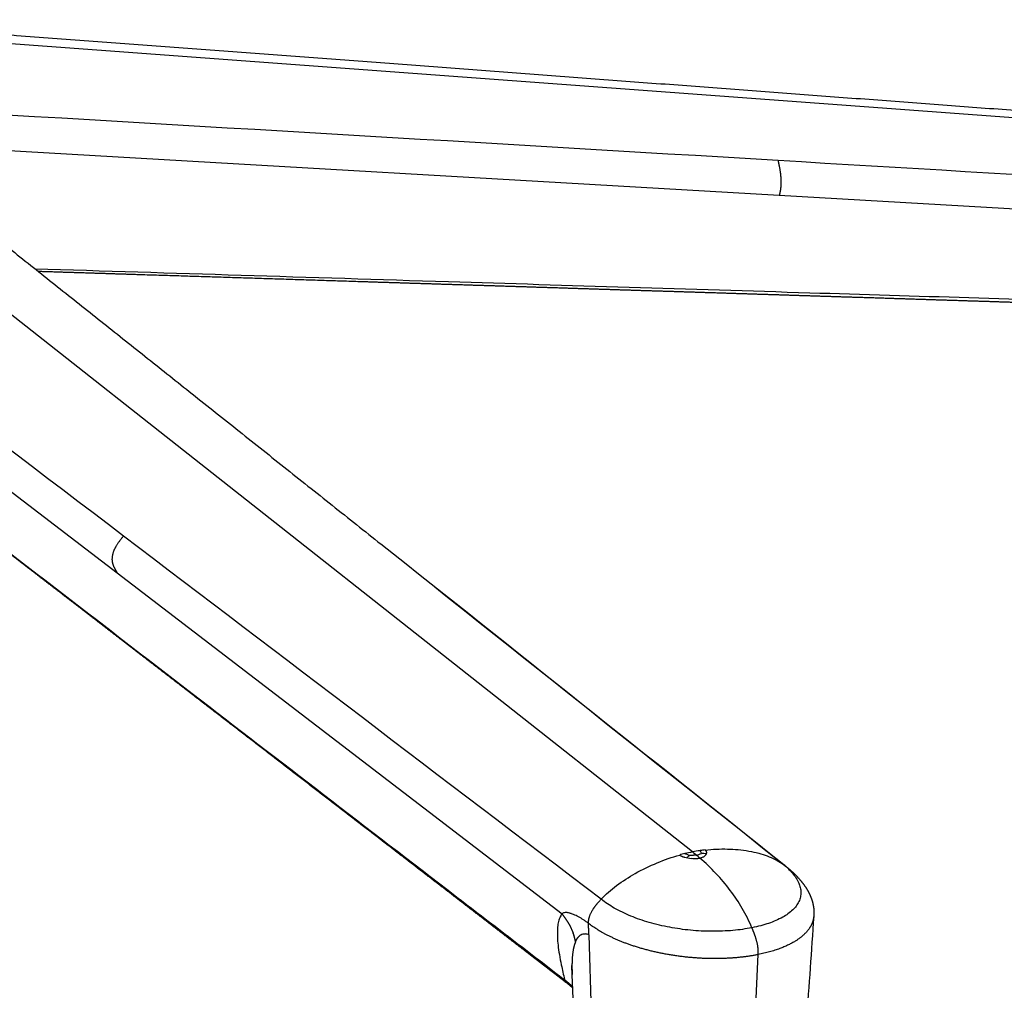
# Model space of a CAD drawing. Units: millimetres. Extents: x 0 to 1808, y 0 to 1947.
# Drawn here: x 349 to 484, y 83 to 216 of the extents above; entities that cross this region are included whole.
import ezdxf

# ---------------------------------------------------------------- set-up
doc = ezdxf.new("R2010")
doc.units = ezdxf.units.MM
doc.header["$MEASUREMENT"] = 0
doc.layers.add('Sobre 3000_600$Metal', color=252, linetype='Continuous', true_color=0x696969)

msp = doc.modelspace()

# ---------------------------------------------------------------- linework, layer by layer
at = {"layer": 'Sobre 3000_600$Metal'}
for p, q in [((323.68, 214.23), (551.37, 197.46)), ((441.05, 101.77), (309.49, 205.5)), ((331.84, 198.7), (452.94, 191.68)), ((452.94, 191.68), (549.4, 186.08)), ((295.88, 190.86), (362.27, 139.97)), ((362.27, 139.97), (423.19, 93.29)), ((426.86, 90.43), (427.28, 76.67)), ((449.44, 74.33), (450.04, 87.72))]:
    msp.add_line(p, q, dxfattribs=at)
for centre, radius, start, end in [((-11647.85, -204219.26), 204773.54, 86.6122628, 86.6460915), ((-70072.3, -92558.15), 116426.07, 52.7726004, 52.8137365), ((-11171.71, -196177.41), 196717.6, 86.5823823, 86.6122898), ((-83926.58, -110793.33), 139327.22, 52.7390499, 52.7728361), ((-84424, -106484.15), 136251.18, 51.4683027, 51.4978292), ((445.8, 78.19), 24.06, 103.9445, 105.6635), ((439.94, 102.17), 1.04, 232.1117, 241.1223), ((445.21, 80.59), 21.59, 101.1262, 103.972), ((426.94, 69.53), 34.57, 66.6478, 67.7974), ((447.2, 92.97), 10.59, 128.3268, 130.7489), ((445.06, 81.28), 20.88, 98.1662, 101.0749), ((421.07, 76.43), 32.27, 50.5909, 51.7511), ((440.98, 104.37), 3.07, 280.7727, 294.7285), ((421.76, 77.27), 31.19, 49.3726, 50.5902), ((445.24, 80.09), 22.09, 96.3666, 98.1848), ((424.7, 93.36), 19.4, 25.1047, 26.2842), ((440.52, 82.67), 19, 82.5896, 84.7324), ((441.95, 102.26), 1.3, 299.5924, 302.9209), ((441.91, 102.33), 1.39, 299.5312, 299.6332), ((442.12, 102.01), 0.998, 302.4338, 317.0206), ((442.51, 101.62), 0.506, 31.6314, 50.9489), ((442.41, 101.74), 0.606, 316.9323, 337.5651), ((442.27, 101.86), 0.785, 317.6121, 317.7735), ((442.59, 101.67), 0.412, 342.7244, 354.1036), ((441.33, 106.26), 5.38, 255.5727, 265.008), ((441.4, 106.75), 5.87, 264.7102, 269.4256), ((441.39, 106.26), 5.38, 269.4903, 269.5319), ((441.76, 102.63), 1.72, 280.2492, 296.6344), ((449.53, 94.6), 6.77, 51.6996, 55.7452), ((423.61, 91.16), 2.32, 78.1784, 80.924), ((423.41, 90.29), 3.22, 71.1218, 77.7486), ((44666.19, -2984.79), 44315.54, 176.01753, 176.035975), ((426.35, 89.36), 1.2, 120.0183, 126.4871), ((426.28, 89.49), 1.05, 102.4476, 120.3707), ((426.3, 89.41), 1.13, 91.8757, 102.6733), ((426.31, 89.35), 1.19, 84.6035, 92.136), ((426.26, 88.93), 1.62, 68.3923, 84.2827), ((426.62, 89.05), 1.61, 132.6031, 138.4753), ((426.45, 89.23), 1.37, 128.928, 132.3435), ((424.46, 84.94), 1.26, 201.9353, 232.1023), ((424.71, 84.77), 1.27, 202.1266, 231.7988)]:
    msp.add_arc(centre, radius, start, end, dxfattribs=at)
for points, weights, degree in [([(319.93, 215.72), (397.64, 209.89), (474.06, 204.16), (549.2, 198.52)], [2103.68284268, 2121.57098275, 2139.46907619, 2157.38427528], 3), ([(326.38, 201.21), (349.3, 182.98), (373.28, 163.91), (398.4, 143.92)], [2065.14357181, 2019.2076049, 1973.27066288, 1927.33249676], 3), ([(439.44, 101.27), (439.53, 101.22), (439.63, 101.17), (439.74, 101.13), (439.86, 101.09), (439.99, 101.05)], [1824.09992875, 1824.00256664, 1823.91349943, 1823.83297613, 1823.76124587, 1823.69855773], 5), ([(441.56, 101.36), (441.39, 101.33), (441.21, 101.31), (441.02, 101.29), (440.83, 101.28), (440.64, 101.27)], [1824.44514155, 1824.3504013, 1824.27798599, 1824.21984568, 1824.17886778, 1824.15164553], 5), ([(443, 101.68), (443, 101.75), (442.98, 101.83), (442.93, 101.9), (442.87, 101.97), (442.79, 102.04)], [1825.47169582, 1825.63974957, 1825.80425856, 1825.96190633, 1826.10937616, 1826.24335199], 5), ([(442.97, 101.51), (442.97, 101.52), (442.98, 101.52), (442.98, 101.53), (442.98, 101.53), (442.98, 101.54)], [1825.08554613, 1825.09823779, 1825.11093488, 1825.12363601, 1825.13633983, 1825.14904496], 5), ([(442.98, 101.54), (442.98, 101.54), (442.98, 101.54), (442.98, 101.54), (442.98, 101.54)], [1825.14904518, 1825.15254655, 1825.15604802, 1825.15954957, 1825.16305115], 4), ([(443, 101.67), (443, 101.68), (443, 101.68), (443, 101.68), (443, 101.68)], [1825.46045524, 1825.46326695, 1825.46607764, 1825.46888729, 1825.47169588], 4), ([(443, 101.65), (443, 101.65), (443, 101.66), (443, 101.66), (443, 101.67), (443, 101.67)], [1825.39503971, 1825.40815765, 1825.42125971, 1825.43434436, 1825.44741003, 1825.4604552], 5), ([(441.35, 100.88), (441.37, 100.88), (441.39, 100.88), (441.42, 100.88), (441.44, 100.88), (441.46, 100.88)], [1823.44693699, 1823.44876565, 1823.45084887, 1823.45318759, 1823.45578276, 1823.45863532], 5), ([(442.53, 101.09), (442.54, 101.1), (442.55, 101.1), (442.57, 101.11), (442.58, 101.12), (442.59, 101.12)], [1824.06127093, 1824.07785806, 1824.09466918, 1824.1116976, 1824.1289366, 1824.14637947], 5), ([(423.19, 93.29), (423.72, 92.59), (424.24, 91.9), (424.66, 91.08), (424.82, 90.26), (425.02, 89.44)], [1825.67629807, 1825.32125681, 1824.96784004, 1824.57761425, 1824.11612667, 1823.65754895], 5), ([(424.09, 93.43), (424.09, 93.43), (424.09, 93.43), (424.08, 93.43), (424.08, 93.44), (424.08, 93.44)], [1823.13456756, 1823.13727686, 1823.13998623, 1823.14269569, 1823.14540523, 1823.14811488], 5), ([(450.04, 87.72), (446.22, 86.96), (441.88, 86.84), (437.39, 87.33), (433.14, 88.38), (429.49, 89.95), (426.81, 91.99)], [1812.25432551, 1810.11449844, 1809.3144624, 1809.80774127, 1811.54785896, 1814.48833936, 1818.58270638], 6), ([(457.65, 92.9), (457.53, 91.75), (456.91, 90.67), (455.82, 89.7), (454.29, 88.86), (452.36, 88.19), (450.04, 87.72)], [1824.50095311, 1821.96788456, 1819.53357125, 1817.27153592, 1815.25530135, 1813.5583903, 1812.25432553], 6), ([(425.59, 90.29), (425.6, 90.3), (425.61, 90.3), (425.62, 90.31), (425.63, 90.32), (425.64, 90.32)], [1821.61028944, 1821.58547751, 1821.56062547, 1821.53573483, 1821.51081018, 1821.48585668], 5), ([(424.79, 79.76), (424.72, 81.51), (424.65, 83.26), (424.57, 85.01)], [1830.21412081, 1829.89784193, 1829.58163977, 1829.26551337], 3), ([(423.29, 84.47), (423.37, 84.41), (423.45, 84.35), (423.53, 84.29)], [1840.76638448, 1840.62605919, 1840.49953702, 1840.36276546], 3), ([(423.88, 83.79), (423.82, 83.85), (423.75, 83.89), (423.69, 83.95)], [1840.80722372, 1840.92292117, 1841.03364314, 1841.14913403], 3)]:
    msp.add_rational_spline(points, weights, degree=degree, dxfattribs=at)
for points, weights, degree, knots in [([(452.77, 196.43), (452.99, 195.44), (453.13, 194.58), (453.18, 193.41), (453.17, 193.05), (453.09, 192.37), (453.02, 192.05), (452.94, 191.68)], [2108.21430297, 2107.37596834, 2106.89262262, 2106.82906885, 2106.92712119, 2107.37491984, 2107.72829569, 2108.15177843], 3, [0, 0, 0, 0, 0.5, 0.5, 0.75, 0.75, 1, 1, 1, 1]), ([(538.17, 175.33), (537.57, 175.35), (536.97, 175.37), (536.37, 175.39), (535.78, 175.41), (535.18, 175.43), (534.58, 175.45), (533.98, 175.47), (533.38, 175.49), (532.78, 175.5), (532.18, 175.52), (531.59, 175.54), (530.99, 175.56), (529.8, 175.6), (528.61, 175.64), (527.42, 175.67), (526.23, 175.71), (525.04, 175.75), (523.85, 175.79), (522.67, 175.82), (521.49, 175.86), (520.3, 175.9), (519.12, 175.93), (517.94, 175.97), (516.76, 176.01), (514.4, 176.08), (512.04, 176.16), (509.68, 176.23), (507.32, 176.31), (504.96, 176.38), (502.6, 176.46), (500.24, 176.53), (497.88, 176.6), (495.52, 176.68), (493.15, 176.75), (490.78, 176.83), (488.41, 176.9), (486.02, 176.98), (483.63, 177.05), (481.25, 177.13), (476.43, 177.28), (471.6, 177.43), (466.78, 177.59), (461.92, 177.74), (457.06, 177.89), (452.19, 178.05), (447.34, 178.2), (442.47, 178.36), (437.6, 178.51), (432.79, 178.66), (427.96, 178.81), (423.13, 178.97), (418.38, 179.12), (413.62, 179.27), (408.85, 179.42), (404.11, 179.57), (399.37, 179.72), (394.62, 179.87), (384.92, 180.18), (375.24, 180.49), (365.58, 180.79), (360.89, 180.94), (356.19, 181.09), (351.49, 181.24)], [2142.32867376, 2142.20590868, 2142.08095484, 2141.95705074, 2141.83321531, 2141.70993895, 2141.58625177, 2141.46292816, 2141.33935372, 2141.21591561, 2141.09281754, 2140.96979665, 2140.84671503, 2140.60146509, 2140.35605364, 2140.11061908, 2139.86630138, 2139.62196077, 2139.37754734, 2139.13407747, 2138.8905524, 2138.64699211, 2138.40421552, 2138.16141454, 2137.91858046, 2137.43458267, 2136.95053202, 2136.46642872, 2135.98349657, 2135.50061317, 2135.01776913, 2134.53478688, 2134.05194759, 2133.56924665, 2133.08510678, 2132.60120827, 2132.11754558, 2131.6311407, 2131.14507557, 2130.6593455, 2129.67795376, 2128.69773135, 2127.71864513, 2126.73303265, 2125.7477985, 2124.76290806, 2123.78112952, 2122.79893275, 2121.8162937, 2120.84640296, 2119.87530445, 2118.90296811, 2117.94860127, 2116.99319953, 2116.03676069, 2115.08781205, 2114.13899894, 2113.19029949, 2111.25468017, 2109.32658891, 2107.40604207, 2106.47399336, 2105.54254693, 2104.61168255], 3, [0.005555, 0.005555, 0.005555, 0.005555, 2.230639, 2.230639, 2.230639, 4.455595, 4.455595, 4.455595, 6.675027, 6.675027, 6.675027, 8.88931, 8.88931, 8.88931, 13.304034, 13.304034, 13.304034, 17.701809, 17.701809, 17.701809, 22.085296, 22.085296, 22.085296, 26.456894, 26.456894, 26.456894, 35.174583, 35.174583, 35.174583, 43.874492, 43.874492, 43.874492, 52.576505, 52.576505, 52.576505, 61.300358, 61.300358, 61.300358, 70.065848, 70.065848, 70.065848, 87.750122, 87.750122, 87.750122, 105.533568, 105.533568, 105.533568, 123.269707, 123.269707, 123.269707, 140.811951, 140.811951, 140.811951, 158.075892, 158.075892, 158.075892, 175.225839, 175.225839, 175.225839, 210.0897, 210.0897, 210.0897, 226.928633, 226.928633, 226.928633, 226.928633]), ([(423.64, 83.98), (423.29, 84.26), (422.93, 84.53), (422.57, 84.81), (422.2, 85.09), (421.83, 85.38), (421.46, 85.66), (421.09, 85.95), (420.72, 86.23), (420.35, 86.51), (419.98, 86.8), (419.62, 87.08), (419.25, 87.36), (418.52, 87.92), (417.79, 88.49), (417.06, 89.05), (416.34, 89.6), (415.61, 90.16), (414.89, 90.72), (414.17, 91.27), (413.45, 91.82), (412.74, 92.38), (412.02, 92.93), (411.31, 93.48), (410.6, 94.02), (409.18, 95.12), (407.77, 96.21), (406.36, 97.29), (404.95, 98.37), (403.55, 99.45), (402.16, 100.53), (400.76, 101.6), (399.38, 102.67), (397.99, 103.74), (396.61, 104.8), (395.22, 105.87), (393.85, 106.93), (392.47, 107.99), (391.09, 109.05), (389.72, 110.11), (386.96, 112.24), (384.21, 114.35), (381.49, 116.45), (378.76, 118.56), (376.04, 120.65), (373.34, 122.73), (370.67, 124.8), (368, 126.85), (365.35, 128.89), (362.75, 130.9), (360.15, 132.9), (357.57, 134.9), (355.04, 136.84), (352.53, 138.78), (350.02, 140.71), (347.55, 142.62), (345.09, 144.52), (342.64, 146.41), (337.68, 150.23), (332.79, 154), (327.97, 157.72), (322.99, 161.57), (318.06, 165.37), (313.19, 169.13), (310.45, 171.24), (307.72, 173.35), (304.99, 175.46)], [1, 0.999999720331, 0.999999720331, 1, 1.00034630351, 1.00069276337, 1.00103948414, 1.00138518574, 1.00173093856, 1.00207670017, 1.0024215092, 1.00276640082, 1.00311138997, 1.00379880815, 1.00448649539, 1.00517443625, 1.00585924641, 1.00654429296, 1.00722958091, 1.00791222314, 1.00859506263, 1.00927809686, 1.00995893309, 1.01063993082, 1.01132109063, 1.01267872424, 1.01403678407, 1.01539526746, 1.01675046373, 1.01810579725, 1.01946126674, 1.02081712363, 1.0221728259, 1.023528372, 1.02488795849, 1.02624710081, 1.02760579784, 1.02897219771, 1.03033786286, 1.03170279209, 1.03446055774, 1.0372158734, 1.03996873059, 1.0427399359, 1.04551082425, 1.04828138677, 1.05104319395, 1.05380681519, 1.05657224448, 1.05930179515, 1.06203529464, 1.06477273533, 1.06745958519, 1.07014979055, 1.07284335146, 1.07551581766, 1.07818833018, 1.08086088351, 1.08631365899, 1.09174675054, 1.09716016574, 1.10281023372, 1.10845408785, 1.11409167276, 1.11728323921, 1.12049145676, 1.12371633436], 3, [0, 0, 0, 0, 1.356354, 1.356354, 1.356354, 3.581325, 3.581325, 3.581325, 5.800773, 5.800773, 5.800773, 8.01507, 8.01507, 8.01507, 12.429823, 12.429823, 12.429823, 16.827625, 16.827625, 16.827625, 21.211138, 21.211138, 21.211138, 25.582761, 25.582761, 25.582761, 34.300496, 34.300496, 34.300496, 43.000448, 43.000448, 43.000448, 51.702501, 51.702501, 51.702501, 60.426391, 60.426391, 60.426391, 69.191916, 69.191916, 69.191916, 86.876255, 86.876255, 86.876255, 104.659757, 104.659757, 104.659757, 122.395945, 122.395945, 122.395945, 139.938231, 139.938231, 139.938231, 157.202208, 157.202208, 157.202208, 174.352188, 174.352188, 174.352188, 209.216113, 209.216113, 209.216113, 245.430742, 245.430742, 245.430742, 266.089392, 266.089392, 266.089392, 266.089392]), ([(363.14, 145.03), (362.31, 144.07), (361.78, 143.22), (361.53, 141.98), (361.54, 141.59), (361.78, 140.81), (362, 140.42), (362.27, 139.97)], [1924.94421208, 1924.61899463, 1924.46310366, 1924.54715014, 1924.63396178, 1924.93406556, 1925.14645409, 1925.40036469], 3, [0, 0, 0, 0, 0.5, 0.5, 0.75, 0.75, 1, 1, 1, 1]), ([(443, 101.62), (443, 101.62), (443, 101.63), (443, 101.64), (443, 101.64), (443, 101.65)], [1825.34775269, 1825.34775369, 1825.35959319, 1825.37142182, 1825.38323813, 1825.39503968], 4, [0.67693331, 0.67693331, 0.67693331, 0.67693331, 0.67693331, 0.67693464, 0.69265696, 0.69265696, 0.69265696, 0.69265696, 0.69265696]), ([(441.46, 100.88), (441.52, 100.88), (441.69, 100.89), (441.84, 100.9), (441.96, 100.92), (442.06, 100.94)], [1823.45854515, 1823.46702702, 1823.49488825, 1823.53739194, 1823.58894627, 1823.64884071], 4, [-0.221258, -0.221258, -0.221258, -0.221258, -0.221258, -0.1352367, 0, 0, 0, 0, 0]), ([(453.72, 99.91), (454.2, 99.53), (454.66, 99.13), (455.09, 98.7), (455.73, 98.06), (456.27, 97.4), (456.69, 96.72), (456.98, 96.24), (457.21, 95.75), (457.38, 95.25), (457.49, 94.94), (457.56, 94.62), (457.61, 94.3), (457.66, 94.04), (457.68, 93.77), (457.68, 93.49), (457.68, 93.29), (457.67, 93.1), (457.65, 92.9)], [1, 0.99894175977, 0.99894175977, 1, 0.999583873904, 0.999130260042, 0.998651071943, 0.998313927857, 0.99796486346, 0.997610662073, 0.995288413708, 0.995288413708, 0.997610662073, 0.995694533199, 0.995694533199, 0.997610662073, 0.996543146467, 0.996543146467, 0.997610662073], 3, [0, 0, 0, 0, 1.826913, 1.826913, 1.826913, 5.090564, 5.090564, 5.090564, 7.385593, 7.385593, 7.385593, 8.359338, 8.359338, 8.359338, 9.17141, 9.17141, 9.17141, 9.771247, 9.771247, 9.771247, 9.771247]), ([(426.81, 91.99), (426.8, 92.53), (426.95, 93.06), (427.54, 94.14), (427.96, 94.69), (428.54, 95.3)], [1818.58359623, 1818.47120538, 1818.45987234, 1818.60532206, 1818.75648502, 1818.9866878], 3, [0, 0, 0, 0, 0.5, 0.5, 1, 1, 1, 1]), ([(423.19, 93.29), (423.39, 93.01), (423.63, 92.68), (423.86, 92.35), (424.08, 92.01), (424.27, 91.66), (424.3, 91.61)], [1825.67629807, 1825.56104281, 1825.42618741, 1825.28493027, 1825.12995256, 1824.95467535, 1824.92647765], 5, [0, 0, 0, 0, 0, 0, 0.3846732, 0.4567991, 0.4567991, 0.4567991, 0.4567991, 0.4567991, 0.4567991]), ([(426.86, 90.43), (426.86, 90.52), (426.85, 90.66), (426.85, 90.86), (426.84, 91.17), (426.83, 91.48), (426.82, 91.7), (426.81, 91.87), (426.81, 91.99)], [1818.90764315, 1818.88994033, 1818.85940177, 1818.819493, 1818.75463514, 1818.68977729, 1818.64260794, 1818.6081497, 1818.58335389], 5, [0, 0, 0, 0, 0, 0, 0.272727, 0.471074, 0.615327, 1, 1, 1, 1, 1, 1]), ([(424.68, 90.72), (424.69, 90.68), (424.77, 90.43), (424.84, 90.17), (424.9, 89.92), (424.96, 89.66), (425.02, 89.44)], [1824.4348681, 1824.41387806, 1824.26333437, 1824.10759154, 1823.95055694, 1823.79314246, 1823.65754895], 5, [0.6828088, 0.6828088, 0.6828088, 0.6828088, 0.6828088, 0.6828088, 0.7272727, 1, 1, 1, 1, 1, 1]), ([(450.03, 87.72), (450.1, 88.3), (450.01, 88.98), (449.67, 90.24), (449.44, 90.83), (449.19, 91.4)], [1812.25403583, 1812.05310651, 1812.09937216, 1812.47595645, 1812.77213793, 1813.09926412], 3, [0.0000382, 0.0000382, 0.0000382, 0.0000382, 0.5, 0.5, 0.9999751, 0.9999751, 0.9999751, 0.9999751]), ([(425.02, 89.44), (424.82, 88.93), (424.69, 88.37), (424.55, 87.03), (424.54, 86.31), (424.56, 85.37), (424.57, 85.19), (424.57, 85.01)], [1823.65754895, 1824.60514126, 1825.52965026, 1827.2109409, 1827.99960624, 1828.92234187, 1829.09494221, 1829.26552911], 3, [0, 0, 0, 0, 0.25, 0.25, 0.5, 0.5, 0.5583936, 0.5583936, 0.5583936, 0.5583936]), ([(425.02, 89.44), (425.05, 89.52), (425.11, 89.65), (425.18, 89.8), (425.27, 89.93), (425.36, 90.05), (425.41, 90.11), (425.42, 90.12)], [1823.65754895, 1823.51668648, 1823.25606825, 1822.95724216, 1822.65299423, 1822.343585, 1822.18246596, 1822.14704018], 5, [0, 0, 0, 0, 0, 0, 0.161192, 0.2955884, 0.3333816, 0.3333816, 0.3333816, 0.3333816, 0.3333816, 0.3333816]), ([(424.57, 85.01), (424.57, 85.21), (424.56, 85.45), (424.54, 85.86), (424.53, 86.04), (424.52, 86.19), (424.52, 86.21), (424.52, 86.21)], [1829.26277699, 1829.22845514, 1829.20988964, 1829.31859648, 1829.43319537, 1829.78916458, 1829.92514138, 1830.0616073], 3, [0.001054, 0.001054, 0.001054, 0.001054, 0.773207, 0.773207, 1.462058, 1.462058, 1.81901, 1.81901, 1.81901, 1.81901]), ([(423.53, 84.29), (423.69, 84.16), (423.85, 84.03), (424.17, 83.76), (424.33, 83.61), (424.53, 83.41), (424.59, 83.35), (424.64, 83.3)], [1840.36276067, 1840.0827803, 1839.81217941, 1839.28215247, 1838.99733853, 1838.63667291, 1838.53331948, 1838.42861926], 3, [0, 0, 0, 0, 0.125, 0.125, 0.25, 0.25, 0.2973619, 0.2973619, 0.2973619, 0.2973619]), ([(424.65, 83.16), (424.52, 83.27), (424.39, 83.39), (424.16, 83.58), (423.92, 83.77)], [1, 0.999630111622, 1, 0.999772009552, 1], 2, [0, 0, 0, 0.3461415, 0.3461415, 0.9523916, 0.9523916, 0.9523916])]:
    msp.add_rational_spline(points, weights, degree=degree, knots=knots, dxfattribs=at)
for points, knots in [([(351, 181.63), (360.41, 181.34), (379.29, 180.75), (414.66, 179.65), (455.15, 178.4), (491.15, 177.3), (513.8, 176.62), (523.5, 176.33), (529.8, 176.14), (534.3, 176.02), (537.22, 175.92), (538.56, 175.88)], [0, 0, 0, 0, 28.25106, 56.660637, 106.173897, 149.78528, 164.695409, 174.162137, 178.890156, 183.613109, 187.654123, 187.654123, 187.654123, 187.654123]), ([(304.73, 175.72), (310.84, 171.01), (322.67, 161.89), (345.28, 144.47), (373.75, 122.54), (397.74, 104.09), (412.18, 93), (415.86, 90.18), (419.57, 87.33), (422.05, 85.43), (423.29, 84.47)], [0, 0, 0, 0, 23.16328, 44.79818, 85.620072, 130.976695, 135.586739, 140.228657, 144.897578, 149.609632, 149.609632, 149.609632, 149.609632]), ([(428.54, 95.3), (428.87, 95.64), (429.55, 96.29), (431.08, 97.53), (433.27, 98.93), (436.17, 100.33), (438.25, 101.06), (439.3, 101.35)], [0, 0, 0, 0, 1.402118, 2.827572, 5.88291, 9.210489, 12.479694, 12.479694, 12.479694, 12.479694]), ([(442.79, 102.04), (443.3, 102.1), (444.32, 102.18), (446.33, 102.2), (448.27, 102.02), (450.08, 101.63), (451.29, 101.25), (452.37, 100.79), (453.04, 100.4), (453.34, 100.2)], [0, 0, 0, 0, 1.536946, 3.077143, 6.019242, 7.387771, 8.610558, 9.820718, 10.915716, 10.915716, 10.915716, 10.915716]), ([(449.19, 91.4), (448.99, 91.85), (448.58, 92.74), (447.64, 94.48), (446.26, 96.57), (444.3, 98.88), (442.83, 100.28), (442.06, 100.94)], [0, 0, 0, 0, 1.476473, 2.948319, 5.923059, 8.974044, 12.007431, 12.007431, 12.007431, 12.007431]), ([(453.34, 100.2), (453.6, 99.99), (454.09, 99.59), (454.72, 98.92), (455.23, 98.25), (455.6, 97.57), (455.83, 96.9), (455.92, 96.25), (455.86, 95.6), (455.64, 94.96), (455.27, 94.36), (454.76, 93.8), (454.14, 93.29), (453.36, 92.8), (452.47, 92.37), (451.46, 91.98), (450.37, 91.65), (449.6, 91.48), (449.19, 91.4)], [0, 0, 0, 0, 1.000593, 1.888433, 2.737673, 3.542111, 4.209091, 4.852049, 5.489104, 6.160588, 6.877429, 7.566425, 8.425494, 9.289761, 10.332263, 11.387381, 12.518159, 13.757809, 13.757809, 13.757809, 13.757809]), ([(449.19, 91.4), (448.77, 91.32), (447.91, 91.16), (446.08, 90.96), (443.69, 90.87), (440.79, 91.01), (437.92, 91.42), (435.18, 92.06), (432.63, 92.93), (430.41, 93.99), (429.11, 94.86), (428.54, 95.3)], [0, 0, 0, 0, 1.295011, 2.62346, 5.515736, 8.450425, 11.323825, 14.204843, 16.880351, 19.401311, 21.562828, 21.562828, 21.562828, 21.562828]), ([(423.19, 93.29), (423.05, 93.13), (422.83, 92.74), (422.64, 92.05), (422.54, 91.18), (422.54, 90.15), (422.63, 88.96), (422.82, 87.68), (423.12, 86.11), (423.38, 84.96), (423.53, 84.29)], [0, 0, 0, 0, 0.624932, 1.329507, 2.131989, 3.252518, 4.426088, 5.693084, 7.147661, 9.218233, 9.218233, 9.218233, 9.218233]), ([(423.97, 93.46), (423.93, 93.46), (423.84, 93.48), (423.68, 93.48), (423.5, 93.47), (423.31, 93.41), (423.22, 93.33), (423.19, 93.29)], [0, 0, 0, 0, 0.1378978, 0.2637965, 0.4906705, 0.6726353, 0.8414121, 0.8414121, 0.8414121, 0.8414121]), ([(426.81, 91.99), (426.71, 92.07), (426.48, 92.24), (426.03, 92.55), (425.57, 92.83), (425.11, 93.06), (424.79, 93.21), (424.49, 93.32), (424.29, 93.38), (424.2, 93.41)], [0, 0, 0, 0, 0.400001, 0.841266, 1.650982, 2.017625, 2.377964, 2.691733, 2.994232, 2.994232, 2.994232, 2.994232])]:
    msp.add_open_spline(points, degree=3, knots=knots, dxfattribs=at)
msp.add_open_spline([(405.78, 138.05), (421.73, 125.36), (437.68, 112.67), (453.64, 99.98)], degree=3, dxfattribs=at)

doc.saveas('drawing.dxf')
